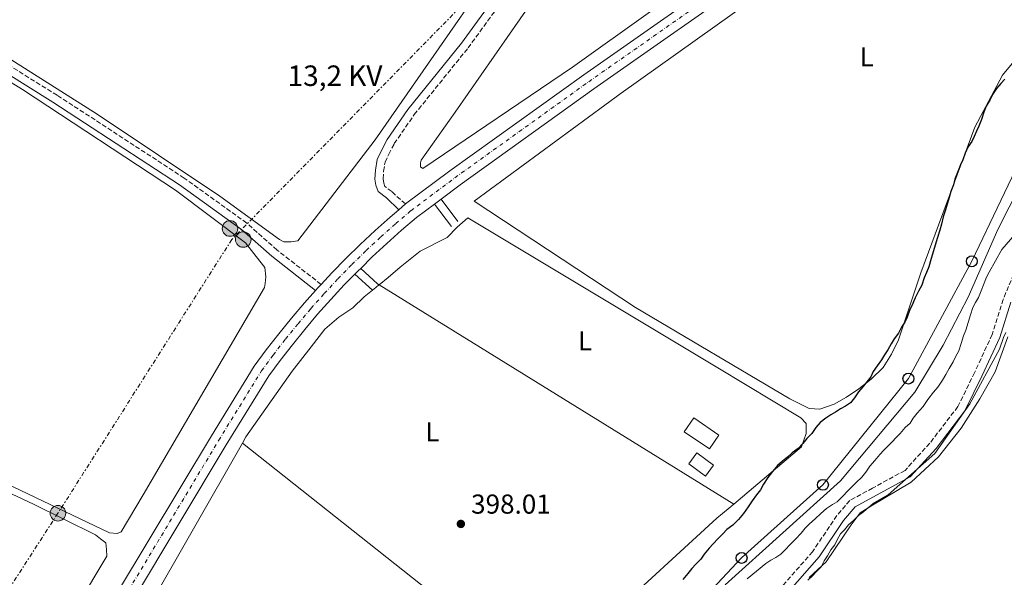
# Model space of a CAD drawing. Units: metres. Extents: x 638523 to 641986, y 4711307 to 4713688.
# Drawn here: x 640319 to 640680, y 4712760 to 4712964 of the extents above; entities that cross this region are included whole.
import ezdxf
from ezdxf.enums import TextEntityAlignment as Align

# ---------------------------------------------------------------- set-up
doc = ezdxf.new("R2010")
doc.units = ezdxf.units.M
doc.header["$MEASUREMENT"] = 0
for name, pattern in [('DGN Style 1', [1.045693079995523, 0.001739921930109024, -1.043953158065414]), ('DGN Style 3', [2.435890702152634, 1.739921930109024, -0.6959687720436097]), ('DGN Style 4', [2.7856150101045474, 1.391937544087219, -0.6959687720436097, 0.001739921930109024, -0.6959687720436097]), ('DGN Style 7', [3.4798438602180486, 1.565929737098122, -0.6959687720436097, 0.5219765790327072, -0.6959687720436097])]:
    doc.linetypes.add(name, pattern=pattern)
for name, color, linetype, lineweight in [('Acequia sin especificar', 4, 'Continuous', 0), ('Camino', 7, 'DGN Style 3', 0), ('Carretera', 9, 'Continuous', 0), ('Caseta-cabaña', 1, 'Continuous', 0), ('Cauce permanente no visto', 142, 'DGN Style 1', 13), ('Cota de punto acotado terreno', 7, 'Continuous', 0), ('Curva de nivel directora', 30, 'Continuous', 30), ('Curva de nivel intermedia', 30, 'Continuous', 0), ('Edificio', 1, 'Continuous', 13), ('Eje de carretera', 7, 'DGN Style 4', 0), ('Etiqueta de uso rústico', 92, 'Continuous', 0), ('Línea blanca (vial)', 7, 'Continuous', 13), ('Línea de cambio de uso (parcela vista)', 92, 'Continuous', 0), ('Línea eléctrica', 6, 'DGN Style 7', 0), ('Línea telefónica', 7, 'Continuous', 0), ('Margen derecho', 7, 'Continuous', 0), ('Patio', 1, 'Continuous', 13), ('Piscina', 1, 'Continuous', 0), ('Poste telefónico', 7, 'Continuous', 0), ('Poste tendido eléctrico', 7, 'Continuous', 0), ('Punto acotado terreno (símbolo)', 7, 'Continuous', 0), ('Tensión línea eléctrica', 7, 'Continuous', 0)]:
    doc.layers.add(name, color=color, linetype=linetype, lineweight=lineweight)
doc.styles.add('Style-Arial', font='arial.ttf')

# ---------------------------------------------------------------- blocks, each defined once
blk = doc.blocks.new('5PATER')
at = {"layer": 'Cauce permanente no visto', "linetype": 'Continuous', "lineweight": 0}
h = blk.add_hatch(color=51, dxfattribs=at)
edge = h.paths.add_edge_path()
edge.add_ellipse((0, 0), major_axis=(-0.1095731443231308, -0.1110710700762829), ratio=0.9994222409660317, start_angle=0, end_angle=360)
blk = doc.blocks.new('5PELE')
at = {"layer": 'Edificio', "linetype": 'Continuous', "lineweight": 0}
h = blk.add_hatch(color=9, dxfattribs=at)
edge = h.paths.add_edge_path()
edge.add_arc((-2.000000476837158e-05, 0), 0.2850000000000001, 0, 360)
at = {"layer": 'Edificio', "color": 252, "linetype": 'Continuous', "lineweight": 0}
blk.add_circle((-2.000000476837158e-05, 0), 0.2850000000000001, dxfattribs=at)
blk = doc.blocks.new('5PTT')
at = {"layer": 'Patio', "color": 7, "linetype": 'Continuous', "lineweight": 30}
blk.add_circle((2.382683753967285e-05, 4.306399822235108e-05), 0.1995000005932858, dxfattribs=at)
blk = doc.blocks.new('*U7')
at = {"layer": 'Carretera', "color": 9, "linetype": 'Continuous', "lineweight": 0}
for points in [[(640355.2000000003, 4712754.329999999, 398.0399999999936), (640389.5599999995, 4712811.480000001, 398.5200000000041), (640405.2700000006, 4712836.990000002, 398.7700000000041), (640409.6600000005, 4712842.939999999, 398.9100000000035), (640414.1900000012, 4712848.779999999, 399.0399999999936), (640418.8400000003, 4712854.52, 399.1300000000047), (640423.6299999983, 4712860.160000001, 399.2100000000065), (640427.6400000004, 4712864.66, 399.4400000000023), (640428.55, 4712865.680000001, 399.25), (640429.6799999988, 4712866.899999999, 399.4400000000023), (640433.5900000003, 4712871.079999999, 399.2799999999988), (640438.7600000026, 4712876.37, 399.2700000000041), (640444.0399999998, 4712881.54, 399.2400000000052), (640449.449999999, 4712886.59, 399.1900000000023), (640454.9600000009, 4712891.509999999, 399.1100000000006), (640458.1200000015, 4712894.2, 399.1900000000023), (640460.5899999992, 4712896.300000002, 399.1900000000023), (640476.820000001, 4712908.430000001, 399.5), (640525.8400000008, 4712943.609999999, 399.25), (640648.579999999, 4713029.580000001, 400.2299999999959), (640735.8099999991, 4713090.930000001, 400.4700000000012)], [(640704.8299999973, 4713061.550000001, 400.8999999999942), (640652.2499999992, 4713024.350000001, 400.2299999999959), (640529.530000001, 4712938.400000001, 399.25), (640480.5899999995, 4712903.279999999, 399.5), (640473.6200000001, 4712898.060000001, 399.4499999999971), (640471.1999999996, 4712896.25, 399.4499999999971), (640464.579999999, 4712891.300000002, 399.0099999999948), (640459.1600000008, 4712886.690000001, 399.1100000000006), (640453.7600000006, 4712881.869999999, 399.1900000000023), (640448.4499999998, 4712876.92, 399.2400000000052), (640444.1999999986, 4712872.749999999, 398.9600000000065), (640443.2800000021, 4712871.850000001, 399.2700000000041), (640442.0700000006, 4712870.61, 398.9600000000065), (640438.2100000004, 4712866.67, 399.2799999999988), (640433.2699999985, 4712861.37, 399.25), (640428.4499999994, 4712855.970000001, 399.2100000000065), (640423.7600000022, 4712850.439999999, 399.1300000000047), (640419.2000000002, 4712844.81, 399.0399999999936), (640414.75, 4712839.09, 398.9100000000035), (640410.5700000002, 4712833.41, 398.7700000000041), (640395.02, 4712808.159999999, 398.5200000000041), (640360.670000002, 4712751.040000001, 398.0399999999936)]]:
    blk.add_polyline3d(points, dxfattribs=at)

msp = doc.modelspace()

# ---------------------------------------------------------------- linework, layer by layer
at = {"layer": 'Acequia sin especificar', "color": 4, "linetype": 'Continuous', "lineweight": 0}
msp.add_polyline3d([(640689.7599999999, 4712911.210000001, 402.6100000000006), (640677.3799999999, 4712886.980000001, 402.6100000000006), (640666.5199999996, 4712862.16, 403.5899999999965), (640657.3799999999, 4712844.67, 402.8600000000006), (640647.0099999999, 4712827.460000001, 403.1000000000058), (640619.8499999996, 4712795.07, 403.3399999999965), (640577.5700000003, 4712756.960000001, 402.6100000000006)], dxfattribs=at)
at = {"layer": 'Camino', "color": 7, "linetype": 'DGN Style 3', "lineweight": 0}
for points in [[(640429.6799999983, 4712866.9, 399.4400000000023), (640413.6200000007, 4712879.460000002, 399.1900000000024), (640402.4899999973, 4712889.34, 398.7100000000063), (640379.6200000015, 4712905.779999999, 398.9499999999971), (640333.140000001, 4712936.080000003, 398.4600000000065), (640299.3099999991, 4712957.140000002, 397.979999999996), (640287.4499999993, 4712964.480000001, 396.7599999999949), (640280.489999999, 4712970.91, 395.7899999999937), (640278.5300000008, 4712973.020000001, 395.770000000004), (640286.4899999981, 4712991.150000002, 394.570000000007), (640295.8899999993, 4713006.070000002, 393.3500000000058), (640311.339999999, 4713026.650000001, 393.6000000000058), (640336.3599999994, 4713059.610000002, 393.8399999999965), (640354.5599999983, 4713083.99, 394.570000000007), (640366.1599999989, 4713102.490000002, 394.3300000000018), (640375.3399999988, 4713117.230000001, 393.6000000000058), (640387.3500000007, 4713135.510000001, 393.6000000000058)], [(640460.5899999986, 4712896.300000002, 399.1900000000024), (640455.5799999973, 4712900.820000002, 399.4400000000023), (640453.0899999996, 4712902.699999999, 399.9199999999981), (640452.6400000004, 4712903.970000001, 398.9499999999971), (640452.3699999999, 4712905.470000001, 398.4600000000065), (640452.6000000001, 4712908.28, 398.2200000000012), (640453.1099999996, 4712911.66, 398.2200000000012), (640454.4699999987, 4712914.51, 398.2200000000012), (640456.4899999971, 4712918.400000001, 398.2200000000012), (640463.8299999975, 4712929.029999999, 398.4600000000065), (640483.4999999992, 4712953.380000002, 398.2200000000012), (640510.6000000008, 4712990.66, 398.2200000000012)], [(640684.070000001, 4712872.870000001, 409.4199999999983), (640679.339999999, 4712861.410000001, 410.1499999999942), (640675.3, 4712848.59, 410.3899999999995), (640668.8799999984, 4712834.590000001, 410.3899999999995), (640662.7699999998, 4712822.180000002, 410.8800000000048), (640652.4699999979, 4712808.779999999, 410.3899999999995), (640643.4100000008, 4712798.83, 409.9100000000035), (640631.5699999988, 4712792.37, 409.9100000000035), (640623.1900000013, 4712787.84, 409.9100000000035), (640618.4699999985, 4712782.320000002, 409.9100000000035), (640609.5700000002, 4712769.100000001, 410.1499999999942), (640598.3399999985, 4712756.279999999, 410.6399999999995)]]:
    msp.add_polyline3d(points, dxfattribs=at)
at = {"layer": 'Caseta-cabaña', "color": 1, "linetype": 'Continuous', "lineweight": 0, "elevation": 402.3699999999954, "flags": 128}
msp.add_lwpolyline([(640575.3200000003, 4712811.779999999), (640571.8700000001, 4712806.680000001), (640562.6399999997, 4712812.92), (640566.0899999999, 4712818.02), (640575.3200000003, 4712811.779999999)], close=True, dxfattribs=at)
msp.add_lwpolyline([(640571.8700000001, 4712806.680000001), (640562.6399999997, 4712812.92), (640566.0899999999, 4712818.02), (640575.3200000003, 4712811.779999999), (640571.8700000001, 4712806.680000001)], dxfattribs=at)
at = {"layer": 'Curva de nivel directora', "color": 30, "linetype": 'Continuous', "lineweight": 30, "elevation": 400, "flags": 128}
msp.add_lwpolyline([(640679.9400000003, 4712941.92), (640678.4499999996, 4712940.380000002), (640676.9499999996, 4712938.529999999), (640675.4700000001, 4712936.37), (640674.5899999993, 4712934.53), (640673.0999999985, 4712932.08), (640672.2299999989, 4712929.930000001), (640671.3599999994, 4712927.180000001), (640670.49, 4712924.730000001), (640669.5999999981, 4712922.890000002), (640668.7199999997, 4712921.050000003), (640667.839999999, 4712919.210000004), (640666.3499999982, 4712917.060000001), (640665.4699999997, 4712914.91), (640664.599999998, 4712912.470000002), (640663.7199999996, 4712910.630000002), (640662.839999999, 4712908.480000001), (640661.6699999999, 4712905.420000002), (640661.1, 4712903.28), (640660.2300000006, 4712900.83), (640659.3599999987, 4712897.779999999), (640658.2099999998, 4712894.109999999), (640657.3299999993, 4712891.660000003), (640656.7699999983, 4712888.91), (640656.1899999992, 4712886.770000001), (640655.3299999987, 4712884.02), (640654.4599999993, 4712881.270000001), (640653.8800000005, 4712879.130000002), (640653.0199999998, 4712876.380000002), (640652.1500000004, 4712873.32), (640651.2800000008, 4712871.180000001), (640650.389999999, 4712869.340000002), (640649.5300000008, 4712866.580000001), (640648.3399999995, 4712864.439999999), (640647.1700000004, 4712861.980000001), (640646.2899999997, 4712859.84), (640645.1099999995, 4712857.390000002), (640644.24, 4712854.940000001), (640643.3599999994, 4712853.100000001), (640642.1700000003, 4712851.25), (640640.99, 4712849.100000001), (640639.4999999992, 4712846.949999999), (640638.3100000002, 4712845.100000001), (640637.1299999999, 4712842.960000002), (640635.9400000008, 4712841.110000002), (640634.7599999984, 4712839.27), (640633.2699999998, 4712837.11), (640631.7799999989, 4712834.960000002), (640630.9000000004, 4712833.12), (640629.4099999996, 4712831.27), (640627.9199999988, 4712829.420000001), (640626.4300000002, 4712827.57), (640624.9399999992, 4712825.42), (640623.4500000007, 4712823.570000002), (640621.649999999, 4712822.320000002), (640619.8399999986, 4712821.380000001), (640618.0300000003, 4712820.130000002), (640616.2199999997, 4712819.190000001), (640614.4200000004, 4712817.940000001), (640612.3099999982, 4712816.390000002), (640610.8199999996, 4712814.539999999), (640609.3299999987, 4712812.380000002), (640607.5400000005, 4712810.529999999), (640606.0499999997, 4712808.680000001), (640604.2500000005, 4712806.820000002), (640602.1499999993, 4712805.27), (640600.35, 4712803.720000001), (640598.5499999984, 4712802.17), (640596.7499999991, 4712800.620000001), (640594.9599999988, 4712798.460000002), (640593.1699999983, 4712796.300000003), (640591.6799999997, 4712793.840000002), (640590.4999999995, 4712791.690000001), (640589.0099999988, 4712789.840000001), (640587.529999999, 4712787.690000001), (640586.0400000004, 4712785.54), (640584.25, 4712783.07), (640582.4599999996, 4712780.910000001), (640580.3699999996, 4712778.750000002), (640578.2599999997, 4712777.2), (640576.7699999989, 4712775.650000001), (640574.9699999995, 4712773.789999999), (640573.1799999991, 4712771.940000001), (640571.6799999994, 4712770.390000002), (640569.889999999, 4712768.240000002), (640568.6999999998, 4712766.390000001), (640566.9099999995, 4712764.54), (640565.4099999998, 4712762.990000002), (640563.9199999988, 4712761.140000001), (640562.1299999984, 4712758.980000001)], dxfattribs=at)
at = {"layer": 'Curva de nivel intermedia', "color": 30, "linetype": 'Continuous', "lineweight": 0, "flags": 128}
for points, elevation in [([(640685.1600000017, 4712887.02), (640678.8899999999, 4712879.619999998), (640674.1600000003, 4712871.319999999), (640673.2800000017, 4712869.48), (640672.1100000005, 4712866.730000001), (640671.2300000021, 4712864.58), (640670.3500000014, 4712862.140000001), (640669.1700000013, 4712860.289999999), (640668.2800000017, 4712858.449999999), (640667.4200000011, 4712855.7), (640666.5500000016, 4712852.949999998), (640665.6799999999, 4712850.189999998), (640664.8000000014, 4712848.050000001), (640663.9299999997, 4712845.3), (640663.0700000015, 4712842.550000001), (640661.8800000001, 4712840.4), (640661.0000000016, 4712838.560000001), (640659.5199999998, 4712836.100000001), (640658.3399999995, 4712833.949999999), (640657.1600000015, 4712831.800000002), (640655.3700000012, 4712829.340000001), (640653.8800000005, 4712827.489999999), (640651.7999999993, 4712824.720000001), (640650.0100000012, 4712822.25), (640647.9200000013, 4712819.779999998), (640646.4300000005, 4712817.939999999), (640645.2400000015, 4712816.09), (640643.440000002, 4712814.539999999), (640641.6500000017, 4712812.38), (640640.1600000008, 4712810.84), (640638.660000001, 4712809.289999999), (640637.1600000013, 4712807.739999999), (640635.6700000004, 4712806.199999999), (640634.1700000005, 4712804.65), (640632.3800000001, 4712802.489999999), (640630.5899999997, 4712800.34), (640629.1000000011, 4712798.180000001), (640627.6100000002, 4712796.329999999), (640625.5100000014, 4712794.470000001), (640624.0200000005, 4712792.930000001), (640622.2200000013, 4712791.069999999), (640620.7300000003, 4712789.529999999), (640618.6300000015, 4712787.359999999), (640616.820000001, 4712786.420000001), (640614.7200000001, 4712784.869999999), (640612.6200000012, 4712783.01), (640610.52, 4712781.15), (640608.4200000013, 4712779.289999999), (640606.9200000014, 4712777.739999999)], 405.0000000000001), ([(640680.3600000006, 4712849.279999998), (640679.4800000021, 4712847.439999999), (640678.0200000004, 4712843.16), (640667.0900000003, 4712823.210000002), (640654.3000000005, 4712805.050000001), (640637.2100000004, 4712789.859999998), (640631.7800000011, 4712786.729999999), (640629.9800000018, 4712785.180000001), (640628.1800000002, 4712783.630000001), (640626.3800000009, 4712782.38), (640624.5800000017, 4712780.529999998), (640622.78, 4712778.98), (640621.2900000014, 4712777.130000001), (640619.7900000016, 4712775.58), (640618.6100000015, 4712773.430000001), (640617.7300000007, 4712771.59), (640616.24, 4712769.739999999), (640615.0599999997, 4712767.600000001), (640613.8700000006, 4712765.75), (640612.6900000004, 4712763.600000001), (640610.8900000011, 4712761.749999999), (640609.4000000004, 4712760.199999999), (640607.9000000004, 4712758.659999999)], 410.0000000000001), ([(640606.9200000014, 4712777.739999999), (640605.4300000005, 4712775.890000001), (640603.3400000007, 4712773.73), (640601.5400000013, 4712771.869999999), (640599.4500000015, 4712769.71), (640597.9500000017, 4712768.159999999), (640596.1500000001, 4712766.92), (640594.3399999996, 4712765.98), (640592.5300000013, 4712764.730000001), (640585.6200000001, 4712759.140000001)], 405.0000000000001)]:
    msp.add_lwpolyline(points, dxfattribs=dict(at, elevation=elevation))
at = {"layer": 'Eje de carretera', "color": 7, "linetype": 'DGN Style 4', "lineweight": 0}
msp.add_polyline3d([(640357.8999999977, 4712752.710000002, 398.0399999999936), (640392.2500000002, 4712809.840000001, 398.5200000000042), (640407.8799999985, 4712835.230000001, 398.7700000000042), (640412.1700000024, 4712841.040000002, 398.9100000000035), (640416.6600000006, 4712846.820000002, 399.0399999999936), (640421.2600000006, 4712852.510000001, 399.1300000000047), (640426.0100000004, 4712858.090000002, 399.2100000000065), (640430.8799999986, 4712863.560000001, 399.25), (640435.8699999999, 4712868.900000001, 399.2799999999989), (640440.9899999984, 4712874.140000001, 399.270000000004), (640446.2199999986, 4712879.260000001, 399.2400000000054), (640451.5699999996, 4712884.260000001, 399.1900000000024), (640457.0300000003, 4712889.140000001, 399.1100000000006), (640462.5599999977, 4712893.840000001, 399.1000000000059), (640478.6800000002, 4712905.890000001, 399.4999999999999), (640527.6599999998, 4712941.040000001, 399.25), (640650.3900000012, 4713027, 400.2299999999959), (640736.9200000018, 4713087.990000002, 400.4100000000034)], dxfattribs=at)
at = {"layer": 'Línea blanca (vial)', "color": 7, "linetype": 'Continuous', "lineweight": 13, "extrusion": (-0.01854416346132761, -0.01386980821124573, 0.9997318352546861), "elevation": -76844.85678880151, "flags": 128}
msp.add_lwpolyline([(-3390452.374825399, 3334744.689282231), (-3390452.374825399, 3334747.712095491)], dxfattribs=at)
at = {"layer": 'Línea blanca (vial)', "color": 7, "linetype": 'Continuous', "lineweight": 13, "extrusion": (0.009399050609504573, 0.00799109567051934, 0.9999238972229961), "elevation": 44079.90635157072, "flags": 128}
msp.add_lwpolyline([(640426.0770331552, 4712692.426290991), (640428.5473000149, 4712694.526358045)], dxfattribs=at)
at = {"layer": 'Línea blanca (vial)', "color": 7, "linetype": 'Continuous', "lineweight": 13, "extrusion": (0.227020587289904, -0.2215281539883382, 0.948360126711929), "elevation": -898261.3396148395, "flags": 128}
msp.add_lwpolyline([(3820338.22131714, 2686904.916728717), (3820339.953858627, 2686904.916728717), (3820341.24052334, 2686904.885202432)], dxfattribs=at)
at = {"layer": 'Línea blanca (vial)', "color": 7, "linetype": 'Continuous', "lineweight": 13, "extrusion": (0.04705426720879651, -0.05175969346391084, 0.9975504148011595), "elevation": -213403.3148104343, "flags": 128}
msp.add_lwpolyline([(3644093.927204701, 3048980.075350316), (3644095.286676417, 3048980.218307127), (3644096.943469509, 3048980.361263938)], dxfattribs=at)
at = {"layer": 'Línea blanca (vial)', "color": 7, "linetype": 'Continuous', "lineweight": 13}
for points in [[(640460.5899999986, 4712896.300000002, 399.0099999999946), (640476.8200000006, 4712908.430000001, 399.4999999999999), (640525.8400000002, 4712943.609999999, 399.25), (640648.5799999986, 4713029.580000001, 400.2299999999959), (640735.8099999987, 4713090.930000001, 400.4700000000012), (640737.4400000004, 4713092.090000001, 400.4700000000012), (640739.0699999998, 4713093.250000001, 400.4799999999959), (640740.6999999993, 4713094.400000001, 400.4900000000052), (640742.3299999987, 4713095.560000001, 400.4900000000052), (640743.9600000004, 4713096.720000002, 400.5000000000001), (640745.600000001, 4713097.880000002, 400.5099999999948), (640747.2300000006, 4713099.03, 400.5099999999948), (640748.86, 4713100.190000001, 400.5200000000042)], [(640473.6199999996, 4712898.060000001, 399.2899999999935), (640480.589999999, 4712903.28, 399.4999999999999), (640529.5300000005, 4712938.400000001, 399.25), (640652.2499999986, 4713024.350000001, 400.2299999999959), (640704.8299999969, 4713061.550000001, 400.3000000000029)], [(640429.6799999983, 4712866.9, 399.2599999999949), (640433.5899999999, 4712871.08, 399.2799999999989), (640438.7600000021, 4712876.370000001, 399.270000000004), (640444.0399999993, 4712881.540000001, 399.2400000000054), (640449.4499999986, 4712886.59, 399.1900000000024), (640454.9600000004, 4712891.51, 399.1100000000006), (640458.1200000009, 4712894.200000001, 399.050000000003)], [(640444.1999999981, 4712872.75, 399.2599999999949), (640448.4499999993, 4712876.920000001, 399.2400000000054), (640453.7600000001, 4712881.869999999, 399.1900000000024), (640459.1600000003, 4712886.690000001, 399.1100000000006), (640464.5799999986, 4712891.300000002, 399.0099999999946), (640471.199999999, 4712896.250000001, 399.2200000000014)], [(640345.4099999998, 4712725.65, 397.7299999999959), (640360.6700000016, 4712751.040000002, 398.0399999999936), (640395.0199999996, 4712808.16, 398.5200000000042), (640410.5699999997, 4712833.410000001, 398.7700000000042), (640414.7499999995, 4712839.09, 398.9100000000035), (640419.1999999997, 4712844.810000001, 399.0399999999936), (640423.7600000018, 4712850.440000001, 399.1300000000047), (640428.449999999, 4712855.970000001, 399.2100000000065), (640433.2699999979, 4712861.370000001, 399.25), (640438.2100000001, 4712866.67, 399.2799999999989), (640442.0700000002, 4712870.610000002, 399.270000000004)], [(640337.7699999999, 4712725.34, 397.6900000000023), (640355.1999999998, 4712754.33, 398.0399999999936), (640389.5599999991, 4712811.480000001, 398.5200000000042), (640405.2700000001, 4712836.990000002, 398.7700000000042), (640409.66, 4712842.939999999, 398.9100000000035), (640414.1900000006, 4712848.78, 399.0399999999936), (640418.8399999999, 4712854.52, 399.1300000000047), (640423.6299999978, 4712860.160000001, 399.2100000000065), (640427.6399999999, 4712864.660000001, 399.2400000000054)]]:
    msp.add_polyline3d(points, dxfattribs=at)
at = {"layer": 'Línea de cambio de uso (parcela vista)', "color": 92, "linetype": 'Continuous', "lineweight": 0, "elevation": 398.9600000000065, "flags": 128}
for points in [[(640448.5099999999, 4712864.76), (640449.7000000002, 4712865.720000001), (640450.8600000005, 4712866.680000001)], [(640450.8600000005, 4712866.680000001), (640450.9512, 4712866.7554)]]:
    msp.add_lwpolyline(points, dxfattribs=at)
at = {"layer": 'Línea de cambio de uso (parcela vista)', "color": 92, "linetype": 'Continuous', "lineweight": 0, "extrusion": (-0.005480668691781141, 0.003388454813222961, 0.9999792401068484), "elevation": 12858.42237732345, "flags": 128}
msp.add_lwpolyline([(640442.9788199937, 4712850.575488366), (640443.520034336, 4712850.240886445)], dxfattribs=at)
at = {"layer": 'Línea de cambio de uso (parcela vista)', "color": 92, "linetype": 'Continuous', "lineweight": 0, "extrusion": (-0.005496101844894916, 0.003397265164258995, 0.9999791255090851), "elevation": 12890.0601644861, "flags": 128}
msp.add_lwpolyline([(640443.4719450674, 4712850.160995503), (640573.2642033943, 4712769.935132542)], dxfattribs=at)
at = {"layer": 'Línea de cambio de uso (parcela vista)', "color": 92, "linetype": 'Continuous', "lineweight": 0, "extrusion": (0.629039834269538, -0.3622266129433247, 0.6878232096823711), "elevation": -1303993.180868339, "flags": 128}
msp.add_lwpolyline([(4403550.536067676, 1236178.059381024), (4403580.054016453, 1236178.059381024), (4403651.311640615, 1236178.376238569)], dxfattribs=at)
at = {"layer": 'Línea de cambio de uso (parcela vista)', "color": 92, "linetype": 'Continuous', "lineweight": 0, "extrusion": (-0.008101114220108244, 0.006415652378859486, 0.9999466042509203), "elevation": 25445.98075970155, "flags": 128}
msp.add_lwpolyline([(640383.110750634, 4712742.518075179), (640494.6290002142, 4712654.206257679)], dxfattribs=at)
at = {"layer": 'Línea de cambio de uso (parcela vista)', "color": 92, "linetype": 'Continuous', "lineweight": 0}
for points in [[(640300.4299999997, 4712959.08, 397.9700000000012), (640347.7699999996, 4712929.119999999, 398.4499999999971), (640392.6799999997, 4712899.119999999, 398.4499999999971), (640414.5300000003, 4712883.350000001, 398.4499999999971), (640416.0700000003, 4712882.470000001, 398.4499999999971), (640418.8099999997, 4712882.51, 398.4499999999971), (640421.2300000006, 4712882.850000001, 398.4499999999971), (640449.54, 4712919.82, 398.2100000000065), (640512.8600000005, 4713010.91, 398.9400000000023), (640583.6399999997, 4713110.939999999, 399.179999999993), (640596.0899999999, 4713131.220000001, 398.9400000000023), (640604.1100000005, 4713143.220000001, 398.4499999999971), (640614.5300000003, 4713157.08, 397.2400000000052), (640632.1200000001, 4713179.27, 397.2400000000052), (640662.5099999999, 4713219.310000001, 396.5099999999948), (640682.7699999996, 4713245.5, 396.0200000000041)], [(640628.2199999997, 4713135.5, 399.5299999999988), (640623.7100000001, 4713131.779999999, 399.5299999999988), (640598.0899999999, 4713098.5, 399.5299999999988), (640543.8499999996, 4713028.859999999, 400.2599999999948), (640512.1200000001, 4712977.84, 399.7700000000041), (640478.8300000001, 4712929.84, 399.5299999999988), (640466.3399999999, 4712912.289999999, 399.5299999999988), (640466.0499999998, 4712911.369999999, 399.5299999999988), (640466.0700000003, 4712909.850000001, 399.5299999999988), (640466.9900000002, 4712909.26, 399.5299999999988), (640521.7599999999, 4712946.359999999, 399.7700000000041), (640689.5800000001, 4713066.220000001, 400.2599999999948), (640690.7800000003, 4713067.449999999, 400.2599999999948), (640691.3600000005, 4713068.980000001, 400.2599999999948), (640691.3300000001, 4713070.810000001, 400.2599999999948), (640690.9900000002, 4713072.930000001, 400.2599999999948), (640633.1200000001, 4713133.449999999, 399.5299999999988), (640630.3600000005, 4713134.930000001, 399.5299999999988), (640628.2199999997, 4713135.5, 399.5299999999988)], [(640612.2800000003, 4712821.210000001, 400.9100000000035), (640608.3300000001, 4712821.449999999, 400.6600000000035), (640601.2699999996, 4712824.980000001, 400.6600000000035), (640544.75, 4712858.439999999, 400.6600000000035), (640485.7000000002, 4712897.34, 400.4199999999983), (640539.5199999996, 4712936.850000001, 400.9100000000035), (640621.6200000001, 4712995.390000001, 400.6600000000035), (640705.25, 4713054.25, 400.179999999993)], [(640292.8300000001, 4712955.109999999, 398.3099999999977), (640320.4900000002, 4712938.210000001, 398.5599999999977), (640376.4600000001, 4712901.4, 398.8000000000029), (640402.0199999996, 4712882.039999999, 398.8000000000029), (640407.2999999998, 4712875.430000001, 398.5599999999977), (640409.1699999999, 4712873.029999999, 398.5599999999977), (640409.5300000003, 4712869.689999999, 398.5599999999977), (640409.2599999999, 4712867.25, 398.5599999999977), (640408.9800000006, 4712865.720000001, 398.5599999999977), (640364.5800000001, 4712789.850000001, 397.8300000000018), (640356.5899999999, 4712776.34, 398.070000000007), (640355.0700000003, 4712775.699999999, 398.070000000007)], [(640684.4299999997, 4712949.859999999, 401.1499999999942), (640679.0599999997, 4712943.380000001, 401.1499999999942), (640669.0199999996, 4712924.359999999, 401.1499999999942), (640649.2000000002, 4712871.100000001, 400.9100000000035), (640641.0800000001, 4712846.619999999, 400.9100000000035), (640638.4299999997, 4712841.41, 400.9100000000035), (640635.4600000001, 4712836.49, 400.9100000000035), (640630.9699999997, 4712832.16, 400.9100000000035), (640626.4600000001, 4712828.74, 400.9100000000035), (640621.9500000002, 4712825.619999999, 400.9100000000035), (640617.4299999997, 4712823.119999999, 400.9100000000035), (640612.2800000003, 4712821.210000001, 400.9100000000035)], [(640450.9512, 4712866.7554, 398.9600000000065), (640454.2100000001, 4712869.449999999, 398.9600000000065), (640458.7100000001, 4712873.17, 398.9600000000065), (640465.9199999999, 4712879.07, 398.9600000000065), (640475.8700000001, 4712884.100000001, 399.6900000000023), (640479.4600000001, 4712887.810000001, 399.4499999999971), (640483.3600000005, 4712891.220000001, 399.4499999999971), (640574.9199999999, 4712836.42, 399.6900000000023), (640605.3399999999, 4712818.050000001, 400.179999999993), (640607.2000000002, 4712815.949999999, 400.179999999993), (640607.2599999999, 4712812.300000001, 400.179999999993), (640605.5099999999, 4712807.41, 400.179999999993), (640580.7400000002, 4712786.529999999, 400.179999999993)], [(640400.9000000004, 4712808.779999999, 398.2200000000012), (640402.2199999997, 4712811.100000001, 398.2299999999959), (640419.1699999999, 4712835.109999999, 399.1999999999971), (640426.0199999996, 4712844.039999999, 399.1999999999971), (640431.0899999999, 4712850.51, 399.1999999999971), (640436.1900000004, 4712854.850000001, 399.1999999999971), (640441.3099999997, 4712858.279999999, 399.1999999999971), (640445.5, 4712862.310000001, 398.9600000000065), (640448.5099999999, 4712864.76, 398.9600000000065)], [(640114.4433000004, 4712859.6118, 393.1999999999971), (640131.9699999997, 4712856.050000001, 393.1999999999971), (640143.2300000006, 4712855.930000001, 393.1999999999971), (640155.4100000003, 4712855.51, 393.1999999999971), (640162.4100000003, 4712855.32, 393.1999999999971), (640166.9800000006, 4712854.789999999, 393.1999999999971), (640172.7800000003, 4712853.970000001, 393.1999999999971), (640186.8600000005, 4712848.42, 394.179999999993), (640221.1900000004, 4712833.16, 397.3399999999965), (640260.4000000004, 4712816.449999999, 397.8300000000018), (640324.4800000006, 4712786.460000001, 397.5800000000018), (640347.1699999999, 4712775.27, 397.5800000000018), (640349.0199999996, 4712773.779999999, 397.5800000000018), (640350.8700000001, 4712772.289999999, 397.5800000000018), (640351.2100000001, 4712769.859999999, 397.5800000000018), (640351.25, 4712767.430000001, 397.5800000000018), (640329.4199999999, 4712730.99, 397.1699999999983)], [(640608.3799999999, 4712759.640000001, 411.429999999993), (640614.5499999998, 4712765.439999999, 411.429999999993), (640623.7599999999, 4712778.970000001, 412.1600000000035), (640627.04, 4712783.279999999, 412.1600000000035), (640630.9500000002, 4712785.779999999, 412.1600000000035), (640645.7199999997, 4712794.539999999, 412.3999999999942), (640655.6100000005, 4712803.83, 412.3999999999942), (640663.9600000001, 4712814.310000001, 412.3999999999942), (640670.7800000003, 4712825.07, 411.6699999999983), (640676.4000000004, 4712834.9, 411.429999999993), (640681.0599999997, 4712847.75, 410.6999999999971)], [(640355.0700000003, 4712775.699999999, 398.070000000007), (640352.3300000001, 4712775.960000001, 398.070000000007), (640287.0199999996, 4712807.15, 398.070000000007)], [(640580.7400000002, 4712786.529999999, 400.179999999993), (640574.5999999996, 4712781.350000001, 400.179999999993), (640534.4299999997, 4712744.49, 399.4499999999971), (640519.4800000006, 4712728.119999999, 399.4499999999971), (640514.1100000005, 4712721.640000001, 399.6900000000023), (640512.4100000003, 4712720.470000001, 399.6900000000023)]]:
    msp.add_polyline3d(points, dxfattribs=at)
at = {"layer": 'Línea eléctrica', "color": 6, "linetype": 'DGN Style 7', "lineweight": 0}
msp.add_polyline3d([(640555.2300000011, 4713048.439999999, 399.4499999999971), (640495.0599999978, 4712982.930000001, 398.6499999999942), (640397.0399999984, 4712883.330000001, 398.75), (640333.3999999983, 4712783.149999999, 397.75), (640285.0300000012, 4712708.439999999, 396.6100000000006), (640245.6200000006, 4712643.600000001, 396.179999999993), (640209.6700000021, 4712590.380000001, 396.5599999999977), (640163.719999999, 4712516.310000001, 394.9600000000065), (640115.3899999999, 4712438.55, 394.0200000000041), (640076.8399999999, 4712376.77, 393.9900000000052)], dxfattribs=at)
at = {"layer": 'Línea telefónica', "color": 7, "linetype": 'Continuous', "lineweight": 0}
msp.add_polyline3d([(640551.8200000002, 4712732.99, 402.9700000000012), (640583.6000000022, 4712766.810000001, 403.0299999999988), (640613.3700000005, 4712793.560000001, 403.3600000000006), (640644.6499999996, 4712832.42, 402.9100000000035), (640667.8599999996, 4712875.330000001, 403.3399999999965), (640689.0400000003, 4712919.739999999, 403.1499999999942)], dxfattribs=at)
at = {"layer": 'Margen derecho', "color": 7, "linetype": 'Continuous', "lineweight": 0, "extrusion": (-0.02803588458273958, 0.03736600850928002, 0.9989082893758304), "elevation": 158544.9584409111, "flags": 128}
msp.add_lwpolyline([(-3340777.457068064, -3381668.851310959), (-3340777.457068064, -3381658.5760932)], dxfattribs=at)
at = {"layer": 'Margen derecho', "color": 7, "linetype": 'Continuous', "lineweight": 0, "extrusion": (-0.02810487180427575, 0.0372912538451375, 0.9989091443006831), "elevation": 158148.4636919069, "flags": 128}
msp.add_lwpolyline([(-3348019.941679539, -3374514.204208043), (-3348019.941679539, -3374503.924966827)], dxfattribs=at)
at = {"layer": 'Margen derecho', "color": 7, "linetype": 'Continuous', "lineweight": 0, "extrusion": (-0.02022338893288415, 0.01843226752308012, 0.9996255629254521), "elevation": 74315.7897984092, "flags": 128}
msp.add_lwpolyline([(-3914595.79663838, -2700325.0549708), (-3914595.79663838, -2700316.649460702)], dxfattribs=at)
at = {"layer": 'Margen derecho', "color": 7, "linetype": 'Continuous', "lineweight": 0, "extrusion": (-0.02041072502809677, 0.01854079835105132, 0.9996197482544716), "elevation": 74707.30494217479, "flags": 128}
msp.add_lwpolyline([(-3919091.831536949, -2693780.545138262), (-3919091.831536949, -2693771.84147811)], dxfattribs=at)
at = {"layer": 'Margen derecho', "color": 7, "linetype": 'Continuous', "lineweight": 0, "extrusion": (-0.01214083379670675, 0.01106164856615888, 0.9998651109453314), "elevation": 44755.61365939146, "flags": 128}
msp.add_lwpolyline([(640408.0481341509, 4712660.348673334), (640408.4982223957, 4712659.938648249)], dxfattribs=at)
at = {"layer": 'Margen derecho', "color": 7, "linetype": 'Continuous', "lineweight": 0}
for points in [[(640458.1200000009, 4712894.200000001, 399.1900000000024), (640453.6200000015, 4712898.540000002, 399.4400000000023), (640450.5700000006, 4712900.84, 399.9199999999981), (640449.7399999968, 4712903.190000001, 398.9499999999971), (640449.3500000001, 4712905.33, 398.4600000000065), (640449.6200000006, 4712908.62, 398.2200000000012), (640450.2100000007, 4712912.560000001, 398.2200000000012), (640451.7899999986, 4712915.850000001, 398.2200000000012), (640453.9099999999, 4712919.939999999, 398.2200000000012), (640461.4299999991, 4712930.830000001, 398.4600000000065), (640481.1200000009, 4712955.199999999, 398.2200000000012), (640508.1800000002, 4712992.420000002, 398.2200000000012)], [(640427.6399999999, 4712864.660000001, 399.4400000000023), (640411.6999999986, 4712877.16, 399.1900000000024), (640400.6099999998, 4712887.000000002, 398.7100000000063), (640377.9200000004, 4712903.300000001, 398.9499999999971), (640331.519999998, 4712933.540000002, 398.4600000000065), (640297.730000001, 4712954.600000001, 397.979999999996)], [(640682.1599999999, 4712860.390000002, 410.1499999999942), (640678.1000000008, 4712847.51, 410.3899999999995), (640671.5799999986, 4712833.310000001, 410.3899999999995), (640665.3299999967, 4712820.580000001, 410.8800000000048), (640654.7699999999, 4712806.859999999, 410.3899999999995), (640645.2899999983, 4712796.430000001, 409.9100000000035), (640633.0100000005, 4712789.730000001, 409.9100000000035), (640625.109999999, 4712785.460000002, 409.9100000000035), (640620.8700000012, 4712780.500000002, 409.9100000000035), (640611.9499999983, 4712767.260000001, 410.1499999999942), (640600.4799999996, 4712754.16, 410.6399999999995)]]:
    msp.add_polyline3d(points, dxfattribs=at)
at = {"layer": 'Piscina', "color": 1, "linetype": 'Continuous', "lineweight": 0, "elevation": 400.6600000000035, "flags": 128}
msp.add_lwpolyline([(640573.3700000001, 4712800.800000001), (640570.4400000004, 4712796.76), (640564.2800000003, 4712801.220000001), (640567.2100000001, 4712805.26), (640573.3700000001, 4712800.800000001)], close=True, dxfattribs=at)
at = {"layer": 'Piscina', "color": 4, "linetype": 'Continuous', "lineweight": 0, "elevation": 400.6600000000035, "flags": 128}
msp.add_lwpolyline([(640567.2100000001, 4712805.26), (640573.3700000001, 4712800.800000001), (640570.4400000004, 4712796.76), (640564.2800000003, 4712801.220000001), (640567.2100000001, 4712805.26)], dxfattribs=at)

# ---------------------------------------------------------------- block references
at = {"layer": 'Carretera', "color": 9, "linetype": 'Continuous', "lineweight": 0}
msp.add_blockref('*U7', (0, 0), dxfattribs=at)
at = {"layer": 'Poste telefónico', "color": 7, "linetype": 'Continuous', "lineweight": 0, "xscale": 10, "yscale": 10, "zscale": 10}
for p in [(640667.8599999996, 4712875.330000001, 403.3399999999965), (640644.6499999996, 4712832.42, 402.9100000000035), (640613.3700000005, 4712793.560000001, 403.3600000000006), (640583.6000000022, 4712766.810000001, 403.0299999999988)]:
    msp.add_blockref('5PTT', p, dxfattribs=at)
at = {"layer": 'Poste tendido eléctrico', "color": 7, "linetype": 'Continuous', "lineweight": 0, "xscale": 10, "yscale": 10, "zscale": 10}
for p in [(640396.3700000001, 4712887.340000001, 398.7799999999988), (640401.2100000015, 4712883.300000002, 398.7899999999936), (640333.3999999983, 4712783.149999999, 397.75)]:
    msp.add_blockref('5PELE', p, dxfattribs=at)
at = {"layer": 'Punto acotado terreno (símbolo)', "color": 7, "linetype": 'Continuous', "lineweight": 0, "xscale": 10, "yscale": 10, "zscale": 10}
msp.add_blockref('5PATER', (640480.8599999994, 4712779.260000002, 398.0099999999952), dxfattribs=at)

# ---------------------------------------------------------------- texts
at = {"layer": 'Cota de punto acotado terreno', "color": 7, "linetype": 'Continuous', "lineweight": 0, "style": 'Style-Arial'}
msp.add_text('398.01', height=7.000000000000002, dxfattribs=at).set_placement((640484.6099999984, 4712783.009999999, 398.0099999999948))
at = {"layer": 'Etiqueta de uso rústico', "color": 92, "linetype": 'Continuous', "lineweight": 0, "style": 'Style-Arial'}
for p in [(640629.3714203808, 4712950.160010002, 400.4100000000035), (640526.3314203813, 4712846.27001, 399.6300000000047), (640470.4314203794, 4712812.980010002, 398.5)]:
    msp.add_text('L', height=7.000000000000002, dxfattribs=at).set_placement(p, align=Align.MIDDLE_CENTER)
at = {"layer": 'Tensión línea eléctrica', "color": 7, "linetype": 'Continuous', "lineweight": 0, "style": 'Style-Arial'}
msp.add_text('13,2 KV', height=7.5, dxfattribs=at).set_placement((640434.815990132, 4712939.480000001, 398.1399999999995), align=Align.CENTER)

doc.saveas('drawing.dxf')
